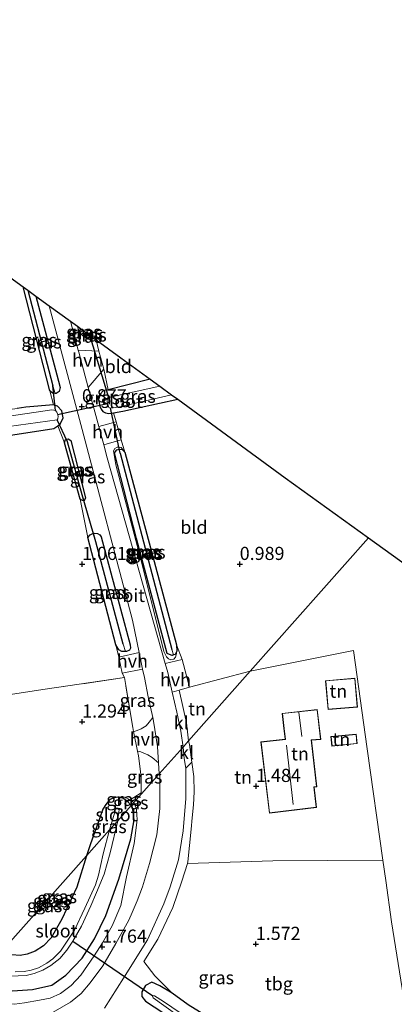
# Model space of a CAD drawing. Units: metres. Extents: x 39998 to 43156, y 381250 to 386868.
# Drawn here: x 42143 to 42214, y 381502 to 381689 of the extents above; entities that cross this region are included whole.
import ezdxf
from ezdxf.enums import TextEntityAlignment as Align

# ---------------------------------------------------------------- set-up
doc = ezdxf.new("R2010")
doc.units = ezdxf.units.M
doc.linetypes.add('IE-TERREINAFSCHEIDING', pattern=[10, 8, -2])
doc.layers.get('0').update_dxf_attribs({"lineweight": 25})
for name, color, linetype in [('B-ME-GW-HOOGTEPUNT-S-B1', 10, 'Continuous'), ('B-ME-GW-INSTEEKWATERGANG-L-B1', 10, 'Continuous'), ('B-ME-GW-WATERGANG-GREPPEL-L-B1', 10, 'Continuous'), ('B-ME-KG-KADASTRAAL-OPNAMEDTMGRENS-L-B1', 10, 'Continuous'), ('B-ME-KW-DUIKER-L-B1', 10, 'Continuous')]:
    doc.layers.add(name, color=color, linetype=linetype)
for name, color, linetype, lineweight in [('B-ME-GW-KRUINLIJN-L-B1', 93, 'Continuous', 18), ('B-ME-IE-GRASLAND-GV-B6', 93, 'Continuous', 18), ('B-ME-IE-GRONDWERKLIJN-GROND_INGERICHT-GV-B6', 253, 'Continuous', 18), ('B-ME-IE-HULPGEOMETRIE-L-B1', 53, 'Continuous', 18), ('B-ME-IE-TERREINAFSCHEIDING-DOORGANG-L-B1', 8, 'IE-TERREINAFSCHEIDING-KUNSTMATIG-OPEN', 18), ('B-ME-IE-TERREINAFSCHEIDING-RASTERHEKWERK-L-B1', 8, 'IE-TERREINAFSCHEIDING', 18), ('B-ME-KG-KADASTRAAL-DAKRAND-L-B1', 13, 'Continuous', 18), ('B-ME-KG-KADASTRAAL-NOKLIJN-L-B1', 13, 'Continuous', 18), ('B-ME-OG-WATER-GV-B6', 153, 'Continuous', 18), ('B-ME-VH-VERH_SOORT-BITUMEN-GV-B6', 8, 'IE-TERREINAFSCHEIDING-NATUURLIJK-HOUTWAL', 18), ('B-ME-VH-VERH_SOORT-HALF_VERHARDING-GV-B6', 8, 'IE-TERREINAFSCHEIDING-NATUURLIJK-HOUTWAL', 18), ('B-ME-VH-VERH_SOORT-KLINKERS-GV-B6', 8, 'IE-TERREINAFSCHEIDING-NATUURLIJK-HOUTWAL', 18)]:
    doc.layers.add(name, color=color, linetype=linetype, lineweight=lineweight)
doc.styles.add('NLCS-ISO', font='NLCS-ISO.TTF')
doc.linetypes.add('IE-TERREINAFSCHEIDING-KUNSTMATIG-OPEN', pattern='A,7,-1.5,[67,NLCS.SHX,S=0.75,R=0,X=0,Y=0],-1.5', length=10)
doc.linetypes.add('IE-TERREINAFSCHEIDING-NATUURLIJK-HOUTWAL', pattern='A,7,-1.5,[67,NLCS.SHX,S=0.75,R=45,X=0,Y=0],-1.5,7,-1.5,[70,NLCS.SHX,S=0.75,R=0,X=0,Y=0],-1.5', length=20)

# ---------------------------------------------------------------- blocks, each defined once
blk = doc.blocks.new('hoogtepunt')
for p, q in [((-0.5, 0), (0.5, 0)), ((0, 0.5), (0, -0.5))]:
    blk.add_line(p, q)

msp = doc.modelspace()

# ---------------------------------------------------------------- linework, layer by layer
at = {"layer": 'B-ME-GW-INSTEEKWATERGANG-L-B1'}
for p, q in [((42148.822, 381618.649, 0.857), (42143.7065, 381638.4546, 0.857)), ((42167.888, 381620.9014, 0.5537), (42159.912, 381618.872, 0.646)), ((42154.591, 381598.049, 0.709), (42151.585, 381608.785, 0.709)), ((42161.367, 381570.31, 1.113), (42156.021, 381590.757, 1.113)), ((42172.894, 381570.333, 0.769), (42172.954, 381569.113, 0.773)), ((42164.301, 381539.731, 1.164), (42163.6, 381540.479, 1.165))]:
    msp.add_line(p, q, dxfattribs=at)
for points in [[(42146.167, 381636.6724, 0.8835), (42150.167, 381621.737, 0.857), (42150.767, 381619.321, 0.857), (42150.582, 381618.538, 0.857), (42149.99, 381618.16, 0.857), (42149.822, 381618.171, 0.857)], [(42156.139, 381629.085, 0.721), (42155.722, 381629.129, 0.721), (42155.396, 381629.468, 0.721), (42154.9651, 381630.2997, 0.721)], [(42156.4373, 381629.2334, 0.721), (42156.233, 381629.075, 0.721), (42156.139, 381629.085, 0.721)], [(42159.912, 381618.872, 0.646), (42158.984, 381618.636, 0.657), (42158.368, 381618.016, 0.657), (42158.049, 381616.988, 0.657), (42158.307, 381615.766, 0.657), (42158.591, 381615.148, 0.657), (42158.912, 381614.739, 0.657), (42159.404, 381614.447, 0.657), (42160.018, 381614.343, 0.657), (42160.944, 381614.489, 0.643)], [(42149.822, 381618.171, 0.857), (42149.305, 381618.203, 0.857), (42148.822, 381618.649, 0.857)], [(42160.944, 381614.489, 0.643), (42162.688, 381614.765, 0.616), (42173.1383, 381617.0626, 0.6152)], [(42149.475, 381616.015, 0.332), (42144.228, 381615.567, 0.344), (42142.6, 381615.314, 0.557)], [(42150.353, 381612.01, 0.319), (42150.773, 381612.293, 0.32), (42151.352, 381613.509, 0.32), (42151.092, 381614.846, 0.324), (42150.274, 381615.751, 0.324), (42149.475, 381616.015, 0.332)], [(42085.585, 381550.438, 1.093), (42083.047, 381552.266, 1.093), (42036.997, 381585.125, 0.5), (42027.506, 381591.849, 0.18), (42027.133, 381592.49, 0.164), (42027.851, 381592.895, 0.168), (42030.278, 381592.995, 0.196), (42035.491, 381594.005, 0.392), (42054.374, 381597.465, 0.388), (42074.604, 381601.051, 0.348), (42093.05, 381603.603, 0.34), (42112.944, 381606.199, 0.316), (42133.089, 381608.979, 0.316), (42149.589, 381611.495, 0.316), (42150.353, 381612.01, 0.319)], [(42151.585, 381608.785, 0.709), (42151.806, 381609.418, 0.709), (42152.035, 381609.47, 0.709)], [(42152.035, 381609.47, 0.709), (42152.321, 381609.535, 0.709), (42152.796, 381609.182, 0.709), (42155.585, 381598.281, 0.709), (42155.32, 381597.733, 0.709)], [(42172.327, 381568.381, 0.771), (42172.059, 381568.312, 0.773), (42171.561, 381568.46, 0.773), (42171.163, 381568.653, 0.773), (42165.294, 381590.558, 0.773), (42161.129, 381606.881, 0.769), (42161.544, 381607.419, 0.773), (42161.982, 381607.556, 0.769)], [(42161.982, 381607.556, 0.769), (42162.544, 381607.476, 0.769), (42163.053, 381606.999, 0.769)], [(42163.053, 381606.999, 0.769), (42167.962, 381588.747, 0.769), (42172.894, 381570.333, 0.769)], [(42155.32, 381597.733, 0.709), (42154.99, 381597.809, 0.709), (42154.591, 381598.049, 0.709)], [(42156.021, 381590.757, 1.113), (42156.495, 381591.274, 1.113), (42157.134, 381591.541, 1.113)], [(42157.134, 381591.541, 1.113), (42157.222, 381591.578, 1.113), (42157.88, 381591.518, 1.113), (42158.331, 381591.241, 1.113), (42158.57, 381590.878, 1.113), (42164.082, 381570.316, 1.117), (42164.132, 381569.698, 1.113), (42163.962, 381569.288, 1.113), (42163.403, 381569.016, 1.113), (42163.2, 381569.025, 1.113)], [(42163.2, 381569.025, 1.113), (42162.506, 381569.055, 1.113), (42161.936, 381569.367, 1.113), (42161.367, 381570.31, 1.113)], [(42172.954, 381569.113, 0.773), (42172.65, 381568.464, 0.769), (42172.327, 381568.381, 0.771)], [(42161.745, 381541.312, 1.165), (42160.791, 381541.126, 1.165), (42160.184, 381540.8, 1.165), (42159.492, 381539.902, 1.165), (42158.884, 381539.04, 1.165), (42158.304, 381537.372, 1.165), (42156.564, 381532.407, 1.165), (42155.803, 381530.142, 1.205)], [(42163.6, 381540.479, 1.165), (42162.693, 381541.112, 1.165), (42161.745, 381541.312, 1.165)], [(42134.627, 381506.247, 1.2), (42135.449, 381505.718, 1.2), (42141.698, 381504.478, 1.204), (42145.506, 381504.681, 1.2), (42149.182, 381505.517, 1.2), (42151.842, 381507.42, 1.16), (42154.962, 381510.678, 1.116), (42157.283, 381514.38, 1.112), (42159.46, 381518.785, 1.112), (42161.966, 381525.705, 1.26), (42164.251, 381533.414, 1.208), (42164.837, 381536.99, 1.192), (42164.584, 381539.001, 1.164), (42164.301, 381539.731, 1.164)], [(42155.803, 381530.142, 1.205), (42153.922, 381524.161, 1.208), (42151.105, 381518.08, 1.112), (42149.053, 381514.561, 1.052), (42147.589, 381513.01, 1.048), (42145.991, 381512.032, 1.048), (42144.472, 381511.407, 1.048), (42143.184, 381511.197, 1.092), (42141.592, 381511.308, 1.1), (42140.692, 381511.641, 1.092), (42139.818, 381512.105, 1.092)], [(42172.061, 381504.029, 1.188), (42169.772, 381505.41, 1.184), (42168.24, 381506.107, 1.204), (42167.004, 381505.487, 1.204), (42166.317, 381504.293, 1.204), (42166.304, 381503.406, 1.204), (42167.036, 381502.517, 1.204), (42175.055, 381497.199, 1.2), (42184.994, 381490.504, 1.2), (42188.407, 381488.566, 1.2), (42191.194, 381487.331, 1.2), (42193.887, 381486.544, 1.2), (42196.418, 381486.044, 1.2), (42198.066, 381486.028, 1.2), (42200.897, 381486.272, 1.154)], [(42217.901, 381492.218, 1.071), (42212.689, 381491.611, 1.072), (42207.52, 381490.748, 1.14), (42202.981, 381490.479, 1.18), (42198.988, 381490.233, 1.2), (42197.391, 381490.305, 1.26), (42194.461, 381490.839, 1.292), (42191.543, 381491.894, 1.288), (42188.513, 381493.515, 1.292), (42175.133, 381501.773, 1.184), (42172.061, 381504.029, 1.188)]]:
    msp.add_polyline3d(points, dxfattribs=at)
at = {"layer": 'B-ME-GW-KRUINLIJN-L-B1'}
msp.add_line((42164.788, 381540.282, 1.256), (42164.099, 381540.795, 1.257), dxfattribs=at)
for points in [[(42154.0434, 381630.9673, 0.9852), (42154.144, 381630.56, 0.985), (42154.713, 381629.433, 1.009), (42155.256, 381628.983, 1.009), (42155.9, 381628.775, 1.009), (42156.346, 381628.971, 0.993), (42156.508, 381629.1821, 0.8716)], [(42163.053, 381606.999, 0.769), (42162.375, 381607.864, 0.849), (42161.895, 381607.942, 0.861), (42161.591, 381607.965, 0.857), (42161.173, 381607.701, 0.861), (42160.9, 381607.224, 0.869), (42161.387, 381604.562, 0.933), (42166.331, 381585.862, 1.005), (42170.495, 381569.014, 1.089), (42171.034, 381568.003, 1.089), (42171.383, 381567.654, 1.085), (42171.838, 381567.483, 1.037), (42172.433, 381567.556, 1.029), (42172.728, 381567.959, 0.989), (42172.878, 381568.385, 0.877), (42172.954, 381569.113, 0.773)], [(42133.355, 381504.811, 2.076), (42136.059, 381503.163, 2.076), (42138.817, 381502.186, 2.076), (42142.081, 381501.891, 2.076), (42143.965, 381502.186, 2.068), (42146.816, 381502.666, 2.06), (42148.864, 381503.067, 2.028), (42150.85, 381503.979, 1.988), (42152.852, 381505.454, 1.968), (42154.704, 381507.441, 1.928), (42157.254, 381511.094, 1.904), (42158.825, 381513.619, 1.872), (42160.667, 381516.821, 1.86), (42162.343, 381520.69, 1.696), (42163.425, 381526.174, 1.592), (42164.867, 381532.474, 1.44), (42165.404, 381537.028, 1.368), (42165.277, 381539.009, 1.296), (42164.788, 381540.282, 1.256)], [(42164.099, 381540.795, 1.257), (42163.868, 381540.967, 1.257), (42163.032, 381541.296, 1.257), (42161.745, 381541.312, 1.165)]]:
    msp.add_polyline3d(points, dxfattribs=at)
at = {"layer": 'B-ME-GW-WATERGANG-GREPPEL-L-B1'}
for p, q in [((42144.6083, 381637.8014, 0.308), (42149.365, 381619.642, 0.308)), ((42154.954, 381598.88, 0.312), (42152.195, 381608.928, 0.312)), ((42162.202, 381606.827, 0.308), (42172.049, 381569.406, 0.308)), ((42162.744, 381570.416, 0.308), (42157.56, 381589.912, 0.308))]:
    msp.add_line(p, q, dxfattribs=at)
at = {"layer": 'B-ME-IE-GRASLAND-GV-B6'}
for points in [[(42149.365, 381619.642, 0.308), (42149.822, 381618.171, 0.857), (42149.305, 381618.203, 0.857), (42148.822, 381618.649, 0.857), (42143.7065, 381638.4546, 0.857), (42144.6083, 381637.8014, 0.308), (42149.365, 381619.642, 0.308)], [(42150.582, 381618.538, 0.857), (42149.99, 381618.16, 0.857), (42149.822, 381618.171, 0.857), (42149.365, 381619.642, 0.308), (42144.6083, 381637.8014, 0.308), (42146.167, 381636.6724, 0.8835), (42150.167, 381621.737, 0.857), (42150.767, 381619.321, 0.857), (42150.582, 381618.538, 0.857)], [(42148.6932, 381634.8426, 0.9486), (42154.958, 381611.281, 0.937), (42164.529, 381575, 1.109), (42165.808, 381568.835, 1.17), (42161.927, 381567.943, 1.274), (42161.367, 381570.31, 1.113), (42161.936, 381569.367, 1.113), (42162.506, 381569.055, 1.113), (42163.2, 381569.025, 1.113), (42163.403, 381569.016, 1.113), (42163.962, 381569.288, 1.113), (42164.132, 381569.698, 1.113), (42164.082, 381570.316, 1.117), (42158.57, 381590.878, 1.113), (42158.331, 381591.241, 1.113), (42157.88, 381591.518, 1.113), (42157.222, 381591.578, 1.113), (42157.134, 381591.541, 1.113), (42156.495, 381591.274, 1.113), (42156.021, 381590.757, 1.113), (42154.591, 381598.049, 0.709), (42154.99, 381597.809, 0.709), (42155.32, 381597.733, 0.709), (42155.585, 381598.281, 0.709), (42152.796, 381609.182, 0.709), (42152.321, 381609.535, 0.709), (42152.035, 381609.47, 0.709), (42151.806, 381609.418, 0.709), (42151.585, 381608.785, 0.709), (42150.353, 381612.01, 0.319), (42150.773, 381612.293, 0.32), (42151.352, 381613.509, 0.32), (42151.092, 381614.846, 0.324), (42150.274, 381615.751, 0.324), (42149.475, 381616.015, 0.332), (42148.822, 381618.649, 0.857), (42149.305, 381618.203, 0.857), (42149.822, 381618.171, 0.857), (42149.99, 381618.16, 0.857), (42150.582, 381618.538, 0.857), (42150.767, 381619.321, 0.857), (42150.167, 381621.737, 0.857), (42146.167, 381636.6724, 0.8835), (42148.6932, 381634.8426, 0.9486)], [(42155.256, 381628.983, 1.009), (42155.9, 381628.775, 1.009), (42156.346, 381628.971, 0.993), (42156.508, 381629.1821, 0.8716), (42157.6119, 381628.3825, 0.8424), (42158.128, 381626.229, 0.949), (42154.215, 381626.379, 0.969), (42152.7406, 381631.9109, 0.964), (42154.0434, 381630.9672, 0.9852), (42154.144, 381630.56, 0.985), (42154.713, 381629.433, 1.009), (42155.256, 381628.983, 1.009)], [(42156.139, 381629.085, 0.721), (42156.233, 381629.075, 0.721), (42156.4373, 381629.2333, 0.721), (42156.508, 381629.1821, 0.8716), (42156.346, 381628.971, 0.993), (42155.9, 381628.775, 1.009), (42155.256, 381628.983, 1.009), (42154.713, 381629.433, 1.009), (42154.144, 381630.56, 0.985), (42154.0434, 381630.9673, 0.9852), (42154.9651, 381630.2997, 0.721), (42155.396, 381629.468, 0.721), (42155.722, 381629.129, 0.721), (42156.139, 381629.085, 0.721)], [(42156.0594, 381629.5071, 0.6425), (42156.139, 381629.085, 0.721), (42155.722, 381629.129, 0.721), (42155.396, 381629.468, 0.721), (42154.965, 381630.2998, 0.721), (42156.0594, 381629.5071, 0.6425)], [(42156.4373, 381629.2334, 0.721), (42156.233, 381629.075, 0.721), (42156.139, 381629.085, 0.721), (42156.0594, 381629.5072, 0.6425), (42156.4373, 381629.2334, 0.721)], [(42160.944, 381614.489, 0.643), (42161.41, 381612.743, 0.793), (42158.113, 381611.9, 0.966), (42156.12, 381619.3, 0.968), (42159.094, 381622.811, 0.953), (42159.912, 381618.872, 0.646), (42158.984, 381618.636, 0.657), (42158.368, 381618.016, 0.657), (42158.049, 381616.988, 0.657), (42158.307, 381615.766, 0.657), (42158.591, 381615.148, 0.657), (42158.912, 381614.739, 0.657), (42159.404, 381614.447, 0.657), (42160.018, 381614.343, 0.657), (42160.944, 381614.489, 0.643)], [(42160.033, 381615.516, -0.564), (42160.326, 381615.386, -0.564), (42161.818, 381615.584, -0.564), (42171.9688, 381617.9177, -0.564), (42173.1383, 381617.0626, 0.6152), (42162.688, 381614.765, 0.616), (42160.944, 381614.489, 0.643), (42160.018, 381614.343, 0.657), (42159.404, 381614.447, 0.657), (42158.912, 381614.739, 0.657), (42158.591, 381615.148, 0.657), (42158.307, 381615.766, 0.657), (42158.049, 381616.988, 0.657), (42158.368, 381618.016, 0.657), (42158.984, 381618.636, 0.657), (42159.912, 381618.872, 0.646), (42167.888, 381620.9013, 0.5537), (42169.7372, 381619.5493, -0.5647), (42159.962, 381617.4, -0.564), (42159.648, 381617.192, -0.564), (42159.734, 381616.572, -0.564), (42159.888, 381615.858, -0.564), (42160.033, 381615.516, -0.564)], [(42076.541, 381603.014, -0.52), (42150.184, 381613.115, -0.52), (42150.336, 381613.361, -0.52), (42150.364, 381613.855, -0.52), (42150.264, 381614.306, -0.52), (42150.116, 381614.626, -0.52), (42149.862, 381614.901, -0.52), (42149.569, 381614.983, -0.52), (42149.201, 381615.042, -0.52), (42113.182, 381609.727, -0.52)], [(42142.6, 381615.314, 0.557), (42144.228, 381615.567, 0.344), (42149.475, 381616.015, 0.332), (42150.274, 381615.751, 0.324), (42151.092, 381614.846, 0.324), (42151.352, 381613.509, 0.32), (42150.773, 381612.293, 0.32), (42150.353, 381612.01, 0.319), (42149.589, 381611.495, 0.316), (42133.089, 381608.979, 0.316)], [(42155.32, 381597.733, 0.709), (42154.99, 381597.809, 0.709), (42154.591, 381598.049, 0.709), (42151.585, 381608.785, 0.709), (42151.806, 381609.418, 0.709), (42152.035, 381609.47, 0.709), (42152.195, 381608.928, 0.312), (42154.954, 381598.88, 0.312), (42155.32, 381597.733, 0.709)], [(42155.32, 381597.733, 0.709), (42154.954, 381598.88, 0.312), (42152.195, 381608.928, 0.312), (42152.035, 381609.47, 0.709), (42152.321, 381609.535, 0.709), (42152.796, 381609.182, 0.709), (42155.585, 381598.281, 0.709), (42155.32, 381597.733, 0.709)], [(42170.764, 381566.735, 1.172), (42159.719, 381605.938, 0.965), (42159.062, 381608.379, 0.965), (42162.374, 381609.363, 0.777), (42163.053, 381606.999, 0.769), (42162.375, 381607.864, 0.849), (42161.895, 381607.942, 0.861), (42161.591, 381607.965, 0.857), (42161.173, 381607.701, 0.861), (42160.9, 381607.224, 0.869), (42161.387, 381604.562, 0.933), (42166.331, 381585.862, 1.005), (42170.495, 381569.014, 1.089), (42171.034, 381568.003, 1.089), (42171.383, 381567.654, 1.085), (42171.838, 381567.483, 1.037), (42172.433, 381567.556, 1.029), (42172.728, 381567.959, 0.989), (42172.878, 381568.385, 0.877), (42172.954, 381569.113, 0.773), (42172.894, 381570.333, 0.769), (42173.961, 381567.491, 1.069), (42170.764, 381566.735, 1.172)], [(42163.053, 381606.999, 0.769), (42162.544, 381607.476, 0.769), (42161.982, 381607.556, 0.769), (42161.544, 381607.419, 0.773), (42161.129, 381606.881, 0.769), (42165.294, 381590.558, 0.773), (42171.163, 381568.653, 0.773), (42171.561, 381568.46, 0.773), (42172.059, 381568.312, 0.773), (42172.327, 381568.381, 0.771), (42172.65, 381568.464, 0.769), (42172.954, 381569.113, 0.773), (42172.878, 381568.385, 0.877), (42172.728, 381567.959, 0.989), (42172.433, 381567.556, 1.029), (42171.838, 381567.483, 1.037), (42171.383, 381567.654, 1.085), (42171.034, 381568.003, 1.089), (42170.495, 381569.014, 1.089), (42166.331, 381585.862, 1.005), (42161.387, 381604.562, 0.933), (42160.9, 381607.224, 0.869), (42161.173, 381607.701, 0.861), (42161.591, 381607.965, 0.857), (42161.895, 381607.942, 0.861), (42162.375, 381607.864, 0.849), (42163.053, 381606.999, 0.769)], [(42172.327, 381568.381, 0.771), (42172.059, 381568.312, 0.773), (42171.561, 381568.46, 0.773), (42171.163, 381568.653, 0.773), (42165.294, 381590.558, 0.773), (42161.129, 381606.881, 0.769), (42161.544, 381607.419, 0.773), (42161.982, 381607.556, 0.769), (42162.202, 381606.827, 0.308), (42172.049, 381569.406, 0.308), (42172.327, 381568.381, 0.771)], [(42163.053, 381606.999, 0.769), (42167.962, 381588.747, 0.769), (42172.894, 381570.333, 0.769), (42172.954, 381569.113, 0.773), (42172.65, 381568.464, 0.769), (42172.327, 381568.381, 0.771), (42172.049, 381569.406, 0.308), (42162.202, 381606.827, 0.308), (42161.982, 381607.556, 0.769), (42162.544, 381607.476, 0.769), (42163.053, 381606.999, 0.769)], [(42163.2, 381569.025, 1.113), (42162.506, 381569.055, 1.113), (42161.936, 381569.367, 1.113), (42161.367, 381570.31, 1.113), (42156.021, 381590.757, 1.113), (42156.495, 381591.274, 1.113), (42157.134, 381591.541, 1.113), (42157.56, 381589.912, 0.308), (42162.744, 381570.416, 0.308), (42163.2, 381569.025, 1.113)], [(42163.2, 381569.025, 1.113), (42162.744, 381570.416, 0.308), (42157.56, 381589.912, 0.308), (42157.134, 381591.541, 1.113), (42157.222, 381591.578, 1.113), (42157.88, 381591.518, 1.113), (42158.331, 381591.241, 1.113), (42158.57, 381590.878, 1.113), (42164.082, 381570.316, 1.117), (42164.132, 381569.698, 1.113), (42163.962, 381569.288, 1.113), (42163.403, 381569.016, 1.113), (42163.2, 381569.025, 1.113)], [(42166.464, 381565.676, 1.201), (42166.797, 381564.074, 1.217), (42167.527, 381560.428, 1.193), (42168.377, 381556.503, 1.212), (42167.69, 381555.602, 1.209), (42167.121, 381554.902, 1.209), (42166.188, 381554.331, 1.161), (42165.442, 381554.011, 1.157), (42164.878, 381553.846, 1.157), (42164.734, 381553.807, 1.157), (42164.585, 381554.551, 1.145), (42163.029, 381564.065, 1.33), (42162.561, 381564.946, 1.33), (42166.464, 381565.676, 1.201)], [(42132.114, 381559.442, 1.346), (42147.946, 381561.851, 1.414), (42163.029, 381564.065, 1.33), (42164.585, 381554.551, 1.145), (42164.734, 381553.807, 1.157), (42165.485, 381550.057, 1.209), (42165.657, 381549.197, 1.197), (42166.208, 381545.174, 1.382), (42166.186, 381542.131, 1.361), (42164.099, 381540.795, 1.257), (42163.868, 381540.967, 1.257), (42163.032, 381541.296, 1.257), (42161.745, 381541.312, 1.165), (42160.791, 381541.126, 1.165), (42160.184, 381540.8, 1.165), (42159.492, 381539.902, 1.165), (42158.884, 381539.04, 1.165), (42158.304, 381537.372, 1.165), (42156.564, 381532.407, 1.165), (42155.803, 381530.142, 1.205), (42139.818, 381512.105, 1.092)], [(42164.788, 381540.282, 1.256), (42164.099, 381540.795, 1.257), (42166.186, 381542.131, 1.361), (42166.208, 381545.174, 1.382), (42165.657, 381549.197, 1.197), (42165.485, 381550.057, 1.209), (42166.139, 381549.93, 1.209), (42167.434, 381549.38, 1.209), (42168.302, 381548.871, 1.209), (42169.488, 381547.855, 1.252), (42169.625, 381545.739, 1.232), (42164.788, 381540.282, 1.256)], [(42159.177, 381501.14, 1.968), (42162.854, 381506.86, 1.96), (42167.411, 381514.151, 1.868), (42170.517, 381521.03, 1.668), (42171.731, 381524.276, 1.668), (42173.32, 381529.395, 1.5), (42174.163, 381534.912, 1.496), (42174.716, 381541.05, 1.46), (42174.666, 381546.868, 1.388), (42175.833, 381547.997, 1.388), (42176.241, 381545.235, 1.404), (42176.27, 381542.317, 1.404), (42176.178, 381539.844, 1.408), (42175.866, 381537.41, 1.412), (42175.717, 381535.205, 1.436), (42175.068, 381528.98, 1.556), (42174.979, 381528.698, 1.556), (42173.922, 381525.336, 1.56), (42172.202, 381520.346, 1.672), (42169.363, 381514.313, 1.888), (42166.706, 381510.029, 1.896), (42168.78, 381507.292, 1.772), (42172.061, 381504.029, 1.188)], [(42164.788, 381540.282, 1.256), (42169.625, 381545.739, 1.232), (42169.709, 381545.225, 1.24), (42169.766, 381539.134, 1.352), (42169.145, 381534.178, 1.464), (42167.79, 381528.689, 1.46), (42166.425, 381524.236, 1.576), (42165.432, 381521.585, 1.64), (42164.504, 381519.353, 1.644), (42163.832, 381517.906, 1.6), (42161.37, 381513.497, 1.72), (42158.875, 381509.234, 1.812), (42156.487, 381505.957, 1.868), (42154.794, 381503.965, 1.964), (42152.739, 381502.289, 1.976), (42149.443, 381500.395, 2.008)], [(42134.878, 381500.731, 2.144), (42132.184, 381502.156, 2.14), (42131.442, 381502.653, 2.14), (42133.355, 381504.811, 2.076), (42136.059, 381503.163, 2.076), (42138.817, 381502.186, 2.076), (42142.081, 381501.891, 2.076), (42143.965, 381502.186, 2.068), (42146.816, 381502.666, 2.06), (42148.864, 381503.067, 2.028), (42150.85, 381503.979, 1.988), (42152.852, 381505.454, 1.968), (42154.704, 381507.441, 1.928), (42157.254, 381511.094, 1.904), (42158.825, 381513.619, 1.872), (42160.667, 381516.821, 1.86), (42162.343, 381520.69, 1.696), (42163.425, 381526.174, 1.592), (42164.867, 381532.474, 1.44), (42165.404, 381537.028, 1.368), (42165.277, 381539.009, 1.296), (42164.788, 381540.282, 1.256)], [(42164.301, 381539.731, 1.164), (42164.788, 381540.282, 1.256), (42165.277, 381539.009, 1.296), (42165.404, 381537.028, 1.368), (42164.867, 381532.474, 1.44), (42163.425, 381526.174, 1.592), (42162.343, 381520.69, 1.696), (42160.667, 381516.821, 1.86), (42158.825, 381513.619, 1.872), (42157.254, 381511.094, 1.904), (42154.704, 381507.441, 1.928), (42152.852, 381505.454, 1.968), (42150.85, 381503.979, 1.988), (42148.864, 381503.067, 2.028), (42146.816, 381502.666, 2.06), (42143.965, 381502.186, 2.068), (42142.081, 381501.891, 2.076)], [(42155.803, 381530.142, 1.205), (42156.564, 381532.407, 1.165), (42158.304, 381537.372, 1.165), (42158.884, 381539.04, 1.165), (42159.492, 381539.902, 1.165), (42160.184, 381540.8, 1.165), (42160.791, 381541.126, 1.165), (42161.745, 381541.312, 1.165), (42162.693, 381541.112, 1.165), (42163.6, 381540.479, 1.165), (42164.301, 381539.731, 1.164), (42161.728, 381536.828, -0.528), (42161.886, 381538.144, -0.524), (42161.989, 381538.92, -0.524), (42161.77, 381539.197, -0.524), (42161.522, 381539.24, -0.524), (42161.312, 381539.122, -0.524), (42161.154, 381538.435, -0.528), (42160.185, 381535.087, -0.528), (42155.803, 381530.142, 1.205)], [(42164.099, 381540.795, 1.257), (42163.6, 381540.479, 1.165), (42162.693, 381541.112, 1.165), (42161.745, 381541.312, 1.165), (42163.032, 381541.296, 1.257), (42163.868, 381540.967, 1.257), (42164.099, 381540.795, 1.257)], [(42164.301, 381539.731, 1.164), (42163.6, 381540.479, 1.165), (42164.099, 381540.795, 1.257), (42164.788, 381540.282, 1.256), (42164.301, 381539.731, 1.164)], [(42161.728, 381536.828, -0.528), (42164.301, 381539.731, 1.164), (42164.584, 381539.001, 1.164), (42164.837, 381536.99, 1.192), (42164.251, 381533.414, 1.208), (42161.966, 381525.705, 1.26), (42159.46, 381518.785, 1.112), (42157.283, 381514.38, 1.112), (42154.962, 381510.678, 1.116), (42151.842, 381507.42, 1.16), (42149.182, 381505.517, 1.2), (42145.506, 381504.681, 1.2), (42141.698, 381504.478, 1.204)], [(42141.698, 381504.478, 1.204), (42145.506, 381504.681, 1.2), (42149.182, 381505.517, 1.2), (42151.842, 381507.42, 1.16), (42154.962, 381510.678, 1.116), (42157.283, 381514.38, 1.112), (42159.46, 381518.785, 1.112), (42161.966, 381525.705, 1.26), (42164.251, 381533.414, 1.208), (42164.837, 381536.99, 1.192), (42164.584, 381539.001, 1.164), (42164.301, 381539.731, 1.164)], [(42141.265, 381507.263, -0.528), (42144.272, 381507.345, -0.528), (42145.791, 381507.785, -0.528), (42147.45, 381508.407, -0.528), (42149.019, 381509.303, -0.528), (42150.711, 381510.629, -0.528), (42152.02, 381512.185, -0.528), (42153.157, 381513.934, -0.528), (42154.804, 381516.755, -0.528), (42156.632, 381520.658, -0.528), (42157.699, 381523.197, -0.528), (42159.158, 381526.669, -0.528), (42160.313, 381530.729, -0.528), (42161.728, 381536.828, -0.528)], [(42141.592, 381511.308, 1.1), (42143.184, 381511.197, 1.092), (42144.472, 381511.407, 1.048), (42145.991, 381512.032, 1.048), (42147.589, 381513.01, 1.048), (42149.053, 381514.561, 1.052), (42151.105, 381518.08, 1.112), (42153.922, 381524.161, 1.208), (42155.803, 381530.142, 1.205), (42160.185, 381535.087, -0.528), (42158.931, 381530.538, -0.528), (42158.089, 381526.462, -0.528), (42157.499, 381524.642, -0.528), (42155.464, 381520.179, -0.528), (42153.478, 381515.974, -0.528), (42150.844, 381512.033, -0.528), (42149.348, 381510.544, -0.528), (42148.238, 381509.749, -0.528), (42146.633, 381508.837, -0.528), (42145.223, 381508.412, -0.528), (42143.898, 381508.15, -0.528), (42142.224, 381508.094, -0.528)], [(42139.818, 381512.105, 1.092), (42155.803, 381530.142, 1.205), (42153.922, 381524.161, 1.208), (42151.105, 381518.08, 1.112), (42149.053, 381514.561, 1.052), (42147.589, 381513.01, 1.048), (42145.991, 381512.032, 1.048), (42144.472, 381511.407, 1.048), (42143.184, 381511.197, 1.092), (42141.592, 381511.308, 1.1), (42140.692, 381511.641, 1.092), (42139.818, 381512.105, 1.092)], [(42175.055, 381497.199, 1.2), (42167.036, 381502.517, 1.204), (42166.304, 381503.406, 1.204), (42166.317, 381504.293, 1.204), (42167.004, 381505.487, 1.204), (42168.24, 381506.107, 1.204), (42169.772, 381505.41, 1.184), (42172.061, 381504.029, 1.188), (42175.133, 381501.773, 1.184)], [(42172.061, 381504.029, 1.188), (42169.772, 381505.41, 1.184), (42168.24, 381506.107, 1.204), (42167.004, 381505.487, 1.204), (42166.317, 381504.293, 1.204), (42166.304, 381503.406, 1.204), (42167.036, 381502.517, 1.204), (42175.055, 381497.199, 1.2)], [(42170.467, 381502.405, -0.156), (42168.721, 381503.508, -0.156), (42168.394, 381503.532, -0.156), (42168.35, 381503.371, -0.156), (42168.488, 381503.148, -0.156), (42177.908, 381496.334, -0.156), (42184.588, 381491.803, -0.156), (42188.453, 381489.63, -0.156), (42191.355, 381488.125, -0.156), (42192.715, 381487.749, -0.156), (42196.104, 381487.254, -0.156), (42201.686, 381487.517, -0.156), (42221.699, 381489.458, -0.156)], [(42231.719, 381492.034, -0.156), (42201.86, 381488.6, -0.156), (42196.446, 381488.291, -0.156), (42194.881, 381488.366, -0.156), (42193.486, 381488.546, -0.156), (42192.013, 381488.982, -0.156), (42190.097, 381489.78, -0.156), (42181.572, 381494.884, -0.156), (42170.467, 381502.405, -0.156)]]:
    msp.add_polyline3d(points, dxfattribs=at)
at = {"layer": 'B-ME-IE-GRONDWERKLIJN-GROND_INGERICHT-GV-B6'}
for points in [[(42070.9025, 381693.7883, 1.0555), (42081.4755, 381685.5906, 1.0393), (42086.2232, 381682.0019, 1.0303), (42101.4163, 381669.3668, 0.981), (42130.7015, 381647.8745, 0.8496), (42143.7065, 381638.4546, 0.857), (42148.822, 381618.649, 0.857), (42149.475, 381616.015, 0.332), (42144.228, 381615.567, 0.344), (42142.6, 381615.314, 0.557), (42117.968, 381612.027, 0.725), (42087.4, 381608.048, 0.725), (42046.93, 381601.197, 0.821), (42030.347, 381597.818, 0.929)], [(42167.888, 381620.9014, 0.5537), (42159.912, 381618.872, 0.646), (42159.094, 381622.811, 0.953), (42158.128, 381626.229, 0.949), (42157.6119, 381628.3825, 0.8424), (42162.3322, 381624.9635, 0.7142), (42167.888, 381620.9014, 0.5537)], [(42186.952, 381565.292, 0.976), (42175.416, 381562.23, 1.169), (42173.961, 381567.491, 1.069), (42172.894, 381570.333, 0.769), (42167.962, 381588.747, 0.769), (42163.053, 381606.999, 0.769), (42162.374, 381609.363, 0.777), (42161.41, 381612.743, 0.793), (42160.944, 381614.489, 0.643), (42162.688, 381614.765, 0.616), (42173.1383, 381617.0626, 0.6152), (42192.6684, 381602.7832, 0.7208), (42193.5679, 381602.1183, 0.7258), (42209.4503, 381590.6798, 0.7948), (42186.952, 381565.292, 0.976)], [(42150.353, 381612.01, 0.319), (42151.585, 381608.785, 0.709), (42154.591, 381598.049, 0.709), (42156.021, 381590.757, 1.113), (42161.367, 381570.31, 1.113), (42161.927, 381567.943, 1.274), (42162.561, 381564.946, 1.33), (42163.029, 381564.065, 1.33), (42147.946, 381561.851, 1.414), (42132.114, 381559.442, 1.346)], [(42133.089, 381608.979, 0.316), (42149.589, 381611.495, 0.316), (42150.353, 381612.01, 0.319)], [(42358.914, 381507.727, 1.172), (42347.944, 381503.987, 1.168), (42343.4, 381502.302, 1.152), (42339.565, 381502.055, 1.032), (42339.69, 381502.593, 1.036), (42339.708, 381503.076, 1.032), (42339.478, 381504.044, 1.032), (42339.165, 381504.746, 1.036), (42338.785, 381505.183, 1.036), (42338.447, 381505.348, 1.068), (42332.548, 381505.194, 1.148), (42305.26, 381502.484, 1.152), (42292.989, 381501.11, 1.128), (42277.951, 381499.18, 1.124), (42253.824, 381496.218, 1.068), (42230.048, 381493.631, 1.068), (42217.901, 381492.218, 1.071), (42213.827, 381517.587, 1.232), (42212.731, 381525.432, 1), (42212.181, 381529.348, 1.006), (42209.207, 381550.523, 1.036), (42206.623, 381569.216, 0.844), (42186.952, 381565.292, 0.976), (42209.4503, 381590.6798, 0.7948)], [(42209.4503, 381590.6798, 0.7948), (42243.2575, 381566.332, 0.8578), (42354.4152, 381568.8491, 0.8677)], [(42206.623, 381569.216, 0.844), (42209.207, 381550.523, 1.036), (42212.181, 381529.348, 1.006), (42191.256, 381529.188, 1.352), (42174.979, 381528.698, 1.556), (42175.068, 381528.98, 1.556), (42175.717, 381535.205, 1.436), (42175.866, 381537.41, 1.412), (42176.178, 381539.844, 1.408), (42176.27, 381542.317, 1.404), (42176.241, 381545.235, 1.404), (42175.833, 381547.997, 1.388), (42175.369, 381551.335, 1.312), (42175.2, 381552.031, 1.313), (42186.952, 381565.292, 0.976), (42206.623, 381569.216, 0.844)], [(42175.2, 381552.031, 1.313), (42174.792, 381555.447, 1.298), (42173.448, 381561.693, 1.203), (42175.416, 381562.23, 1.169), (42186.952, 381565.292, 0.976), (42175.2, 381552.031, 1.313)], [(42201.291, 381563.491, 1.464), (42201.765, 381557.999, 1.464), (42207.348, 381558.48, 1.464), (42206.874, 381563.973, 1.464), (42201.291, 381563.491, 1.464)], [(42200.376, 381552.321, 1.656), (42199.711, 381558.014, 1.656), (42193.013, 381557.275, 1.656), (42193.359, 381554.409, 1.656), (42193.612, 381552.371, 1.656), (42188.993, 381551.838, 1.656), (42190.598, 381538.294, 1.656), (42199.565, 381539.369, 1.656), (42199.13, 381543.241, 1.656), (42199.61, 381543.295, 1.656), (42198.631, 381552.163, 1.656), (42200.376, 381552.321, 1.656)], [(42202.291, 381552.854, 1.284), (42202.467, 381551.035, 1.284), (42207.312, 381551.503, 1.284), (42207.136, 381553.322, 1.284), (42202.291, 381552.854, 1.284)], [(42217.901, 381492.218, 1.071), (42212.689, 381491.611, 1.072), (42207.52, 381490.748, 1.14), (42202.981, 381490.479, 1.18), (42198.988, 381490.233, 1.2), (42197.391, 381490.305, 1.26), (42194.461, 381490.839, 1.292), (42191.543, 381491.894, 1.288), (42188.513, 381493.515, 1.292), (42175.133, 381501.773, 1.184), (42172.061, 381504.029, 1.188), (42168.78, 381507.292, 1.772), (42166.706, 381510.029, 1.896), (42169.363, 381514.313, 1.888), (42172.202, 381520.346, 1.672), (42173.922, 381525.336, 1.56), (42174.979, 381528.698, 1.556), (42191.256, 381529.188, 1.352), (42212.181, 381529.348, 1.006), (42212.731, 381525.432, 1), (42213.827, 381517.587, 1.232), (42217.901, 381492.218, 1.071)]]:
    msp.add_polyline3d(points, dxfattribs=at)
at = {"layer": 'B-ME-IE-HULPGEOMETRIE-L-B1'}
for p, q in [((42156.0594, 381629.5071, 0.6425), (42156.139, 381629.085, 0.721)), ((42160.185, 381535.087, -0.528), (42161.728, 381536.828, -0.528))]:
    msp.add_line(p, q, dxfattribs=at)
for points in [[(42161.728, 381536.828, -0.528), (42164.301, 381539.731, 1.164), (42164.788, 381540.282, 1.256), (42169.625, 381545.739, 1.232), (42174.168, 381550.866, 1.265), (42175.2, 381552.031, 1.313), (42186.952, 381565.292, 0.976), (42209.4503, 381590.6798, 0.7948)], [(41999.766, 381354.065, -1.232), (42079.661, 381444.222, -0.241), (42082.72, 381447.674, 0.61), (42084.527, 381449.712, 0.911), (42089.135, 381454.913, 2.966), (42096.393, 381463.103, 5.684), (42098.406, 381465.374, 5.83), (42099.697, 381466.832, 5.987), (42102.349, 381469.824, 6.189), (42109.498, 381477.89, 9.699), (42109.706, 381478.125, 9.914), (42110.699, 381479.245, 9.995), (42111.99, 381480.702, 9.695), (42126.621, 381497.214, 1.962), (42128.178, 381498.97, 2.016), (42131.442, 381502.653, 2.14), (42133.355, 381504.811, 2.076), (42134.627, 381506.247, 1.2), (42137.198, 381509.147, -0.528), (42137.768, 381509.792, -0.528), (42139.818, 381512.105, 1.092), (42155.803, 381530.142, 1.205), (42160.185, 381535.087, -0.528)]]:
    msp.add_polyline3d(points, dxfattribs=at)
at = {"layer": 'B-ME-IE-TERREINAFSCHEIDING-DOORGANG-L-B1'}
for p, q in [((42158.128, 381626.229, 0.949), (42159.094, 381622.811, 0.953)), ((42161.41, 381612.743, 0.793), (42162.374, 381609.363, 0.777)), ((42161.927, 381567.943, 1.274), (42162.561, 381564.946, 1.33)), ((42175.416, 381562.23, 1.169), (42173.961, 381567.491, 1.069)), ((42174.792, 381555.447, 1.298), (42175.2, 381552.031, 1.313)), ((42164.585, 381554.551, 1.145), (42164.734, 381553.807, 1.157)), ((42164.734, 381553.807, 1.157), (42165.485, 381550.057, 1.209)), ((42175.2, 381552.031, 1.313), (42175.369, 381551.335, 1.312)), ((42165.485, 381550.057, 1.209), (42165.657, 381549.197, 1.197))]:
    msp.add_line(p, q, dxfattribs=at)
at = {"layer": 'B-ME-IE-TERREINAFSCHEIDING-RASTERHEKWERK-L-B1'}
for p, q in [((42164.585, 381554.551, 1.145), (42163.029, 381564.065, 1.33)), ((42163.6, 381540.479, 1.165), (42164.099, 381540.795, 1.257))]:
    msp.add_line(p, q, dxfattribs=at)
for points in [[(42163.029, 381564.065, 1.33), (42147.946, 381561.851, 1.414), (42132.114, 381559.442, 1.346), (42107.604, 381556.066, 1.221), (42096.695, 381554.45, 1.205), (42088.097, 381553.095, 1.209), (42085.585, 381550.438, 1.093)], [(42164.099, 381540.795, 1.257), (42166.186, 381542.131, 1.361), (42166.208, 381545.174, 1.382), (42165.657, 381549.197, 1.197)]]:
    msp.add_polyline3d(points, dxfattribs=at)
at = {"layer": 'B-ME-KG-KADASTRAAL-DAKRAND-L-B1'}
for points in [[(42201.8107, 381558.0533, 3.64), (42201.345, 381563.445, 3.64), (42206.829, 381563.919, 3.428), (42207.294, 381558.526, 3.432), (42201.8107, 381558.0533, 3.64)], [(42190.642, 381538.35, 5.149), (42189.049, 381551.794, 5.101), (42193.665, 381552.326, 8.986), (42193.409, 381554.413, 3.676), (42193.069, 381557.231, 3.672), (42199.6668, 381557.9586, 3.68), (42200.32, 381552.366, 3.68), (42198.574, 381552.209, 5.139), (42199.555, 381543.339, 5.173), (42199.075, 381543.285, 5.609), (42199.51, 381539.413, 5.605), (42190.642, 381538.35, 5.149)], [(42202.512, 381551.088, 3.384), (42202.3457, 381552.8108, 2.9521), (42207.091, 381553.269, 2.94), (42207.258, 381551.547, 3.388), (42202.512, 381551.088, 3.384)]]:
    msp.add_polyline3d(points, dxfattribs=at)
at = {"layer": 'B-ME-KG-KADASTRAAL-NOKLIJN-L-B1'}
for p, q in [((42196.754, 381552.858, 6.637), (42196.17, 381557.481, 6.581)), ((42195.12, 381539.913, 9.142), (42193.837, 381551.237, 9.102))]:
    msp.add_line(p, q, dxfattribs=at)
at = {"layer": 'B-ME-KG-KADASTRAAL-OPNAMEDTMGRENS-L-B1'}
for p, q in [((42143.7065, 381638.4546, 0.857), (42144.6083, 381637.8014, 0.308)), ((42144.6083, 381637.8014, 0.308), (42146.167, 381636.6724, 0.8835)), ((42146.167, 381636.6724, 0.8835), (42148.6932, 381634.8426, 0.9486)), ((42148.6932, 381634.8426, 0.9486), (42152.7406, 381631.9109, 0.964)), ((42152.7406, 381631.9109, 0.964), (42154.0434, 381630.9672, 0.9852)), ((42156.4373, 381629.2333, 0.721), (42156.508, 381629.1821, 0.8716)), ((42156.508, 381629.1821, 0.8716), (42157.6119, 381628.3825, 0.8424)), ((42167.888, 381620.9013, 0.5537), (42169.7372, 381619.5493, -0.5647)), ((42169.7372, 381619.5493, -0.5647), (42171.9688, 381617.9177, -0.564)), ((42171.9688, 381617.9177, -0.564), (42173.1383, 381617.0626, 0.6152))]:
    msp.add_line(p, q, dxfattribs=at)
for points in [[(41788.8326, 381898.4332, -0.52), (41789.4407, 381898.0136, -0.04), (41805.1621, 381887.1648, 0.099), (41834.098, 381865.768, 0.1812), (41860.4685, 381846.5796, 0.4904), (41867.5598, 381841.3571, 0.5929), (41880.2805, 381831.717, 0.7009), (41880.4272, 381831.6099, 0.7009), (41904.58, 381813.5019, 0.8301), (41916.4664, 381804.1589, 0.8617), (41924.1832, 381798.4742, 0.8818), (41924.5993, 381798.1928, 0.8828), (41967.6407, 381768.0826, 0.9927), (42005.194, 381742.1435, 1.0402), (42011.4484, 381737.807, 1.043), (42070.9025, 381693.7883, 1.0555), (42081.4755, 381685.5906, 1.0393), (42086.2232, 381682.0019, 1.0303), (42101.4163, 381669.3668, 0.981), (42130.7015, 381647.8745, 0.8496), (42143.7065, 381638.4546, 0.857)], [(42154.0434, 381630.9673, 0.9852), (42154.9651, 381630.2997, 0.721), (42156.0594, 381629.5071, 0.6425), (42156.4373, 381629.2333, 0.721)], [(42157.6119, 381628.3825, 0.8424), (42162.3322, 381624.9635, 0.7142), (42167.888, 381620.9014, 0.5537)], [(42173.1383, 381617.0626, 0.6152), (42192.6684, 381602.7832, 0.7208), (42193.5679, 381602.1183, 0.7258), (42209.4503, 381590.6798, 0.7948)], [(42209.4503, 381590.6798, 0.7948), (42243.2575, 381566.332, 0.8578), (42354.4152, 381568.8491, 0.8677)]]:
    msp.add_polyline3d(points, dxfattribs=at)
at = {"layer": 'B-ME-KW-DUIKER-L-B1'}
for p, q in [((42156.3281, 381629.3124, 0.183), (42159.962, 381617.4, -0.564)), ((42149.862, 381614.901, -0.52), (42149.365, 381619.642, 0.308)), ((42150.291, 381614.184, -0.52), (42159.802, 381616.257, -0.564)), ((42162.202, 381606.827, 0.308), (42160.326, 381615.386, -0.564)), ((42152.195, 381608.928, 0.312), (42150.184, 381613.115, -0.52)), ((42157.56, 381589.912, 0.308), (42154.954, 381598.88, 0.312)), ((42153.157, 381513.934, -0.528), (42168.394, 381503.532, -0.156))]:
    msp.add_line(p, q, dxfattribs=at)
at = {"layer": 'B-ME-OG-WATER-GV-B6'}
for points in [[(42161.818, 381615.584, -0.564), (42160.326, 381615.386, -0.564), (42160.033, 381615.516, -0.564), (42159.888, 381615.858, -0.564), (42159.734, 381616.572, -0.564), (42159.648, 381617.192, -0.564), (42159.962, 381617.4, -0.564), (42169.7372, 381619.5493, -0.5647), (42171.9688, 381617.9177, -0.564), (42161.818, 381615.584, -0.564)], [(42113.182, 381609.727, -0.52), (42149.201, 381615.042, -0.52), (42149.569, 381614.983, -0.52), (42149.862, 381614.901, -0.52), (42150.116, 381614.626, -0.52), (42150.264, 381614.306, -0.52), (42150.364, 381613.855, -0.52), (42150.336, 381613.361, -0.52), (42150.184, 381613.115, -0.52), (42076.541, 381603.014, -0.52)], [(42161.728, 381536.828, -0.528), (42160.185, 381535.087, -0.528), (42161.154, 381538.435, -0.528), (42161.312, 381539.122, -0.524), (42161.522, 381539.24, -0.524), (42161.77, 381539.197, -0.524), (42161.989, 381538.92, -0.524), (42161.886, 381538.144, -0.524), (42161.728, 381536.828, -0.528)], [(42161.728, 381536.828, -0.528), (42160.313, 381530.729, -0.528), (42159.158, 381526.669, -0.528), (42157.699, 381523.197, -0.528), (42156.632, 381520.658, -0.528), (42154.804, 381516.755, -0.528), (42153.157, 381513.934, -0.528), (42152.02, 381512.185, -0.528), (42150.711, 381510.629, -0.528), (42149.019, 381509.303, -0.528), (42147.45, 381508.407, -0.528), (42145.791, 381507.785, -0.528), (42144.272, 381507.345, -0.528), (42141.265, 381507.263, -0.528)], [(42142.224, 381508.094, -0.528), (42143.898, 381508.15, -0.528), (42145.223, 381508.412, -0.528), (42146.633, 381508.837, -0.528), (42148.238, 381509.749, -0.528), (42149.348, 381510.544, -0.528), (42150.844, 381512.033, -0.528), (42153.478, 381515.974, -0.528), (42155.464, 381520.179, -0.528), (42157.499, 381524.642, -0.528), (42158.089, 381526.462, -0.528), (42158.931, 381530.538, -0.528), (42160.185, 381535.087, -0.528), (42161.728, 381536.828, -0.528)], [(42221.699, 381489.458, -0.156), (42201.686, 381487.517, -0.156), (42196.104, 381487.254, -0.156), (42192.715, 381487.749, -0.156), (42191.355, 381488.125, -0.156), (42188.453, 381489.63, -0.156), (42184.588, 381491.803, -0.156), (42177.908, 381496.334, -0.156), (42168.488, 381503.148, -0.156), (42168.35, 381503.371, -0.156), (42168.394, 381503.532, -0.156), (42168.721, 381503.508, -0.156), (42170.467, 381502.405, -0.156), (42181.572, 381494.884, -0.156), (42190.097, 381489.78, -0.156), (42192.013, 381488.982, -0.156), (42193.486, 381488.546, -0.156), (42194.881, 381488.366, -0.156), (42196.446, 381488.291, -0.156), (42201.86, 381488.6, -0.156), (42231.719, 381492.034, -0.156)]]:
    msp.add_polyline3d(points, dxfattribs=at)
at = {"layer": 'B-ME-VH-VERH_SOORT-BITUMEN-GV-B6'}
for points in [[(42174.168, 381550.866, 1.265), (42169.625, 381545.739, 1.232), (42169.488, 381547.855, 1.252), (42169.286, 381550.974, 1.282), (42168.62, 381555.379, 1.217), (42168.377, 381556.503, 1.212), (42167.527, 381560.428, 1.193), (42166.797, 381564.074, 1.217), (42166.464, 381565.676, 1.201), (42165.808, 381568.835, 1.17), (42164.529, 381575, 1.109), (42154.958, 381611.281, 0.937), (42148.6932, 381634.8426, 0.9486), (42152.7406, 381631.9109, 0.964), (42154.215, 381626.379, 0.969), (42154.308, 381626.029, 0.969), (42156.12, 381619.3, 0.968), (42158.113, 381611.9, 0.966), (42159.062, 381608.379, 0.965), (42159.719, 381605.938, 0.965), (42170.764, 381566.735, 1.172), (42171.238, 381565.054, 1.181), (42172.104, 381561.326, 1.227), (42172.992, 381557.506, 1.274), (42173.74, 381553.891, 1.274), (42174.168, 381550.866, 1.265)], [(42149.443, 381500.395, 2.008), (42152.739, 381502.289, 1.976), (42154.794, 381503.965, 1.964), (42156.487, 381505.957, 1.868), (42158.875, 381509.234, 1.812), (42161.37, 381513.497, 1.72), (42163.832, 381517.906, 1.6), (42164.504, 381519.353, 1.644), (42165.432, 381521.585, 1.64), (42166.425, 381524.236, 1.576), (42167.79, 381528.689, 1.46), (42169.145, 381534.178, 1.464), (42169.766, 381539.134, 1.352), (42169.709, 381545.225, 1.24), (42169.625, 381545.739, 1.232), (42174.168, 381550.866, 1.265), (42174.397, 381548.655, 1.284), (42174.666, 381546.868, 1.388)], [(42174.666, 381546.868, 1.388), (42174.716, 381541.05, 1.46), (42174.163, 381534.912, 1.496), (42173.32, 381529.395, 1.5), (42171.731, 381524.276, 1.668), (42170.517, 381521.03, 1.668), (42167.411, 381514.151, 1.868), (42162.854, 381506.86, 1.96), (42159.177, 381501.14, 1.968)]]:
    msp.add_polyline3d(points, dxfattribs=at)
at = {"layer": 'B-ME-VH-VERH_SOORT-HALF_VERHARDING-GV-B6'}
for points in [[(42154.215, 381626.379, 0.969), (42158.128, 381626.229, 0.949), (42159.094, 381622.811, 0.953), (42156.12, 381619.3, 0.968), (42154.308, 381626.029, 0.969), (42154.215, 381626.379, 0.969)], [(42158.113, 381611.9, 0.966), (42161.41, 381612.743, 0.793), (42162.374, 381609.363, 0.777), (42159.062, 381608.379, 0.965), (42158.113, 381611.9, 0.966)], [(42165.808, 381568.835, 1.17), (42166.464, 381565.676, 1.201), (42162.561, 381564.946, 1.33), (42161.927, 381567.943, 1.274), (42165.808, 381568.835, 1.17)], [(42172.104, 381561.326, 1.227), (42171.238, 381565.054, 1.181), (42170.764, 381566.735, 1.172), (42173.961, 381567.491, 1.069), (42175.416, 381562.23, 1.169), (42173.448, 381561.693, 1.203), (42172.104, 381561.326, 1.227)], [(42165.485, 381550.057, 1.209), (42164.734, 381553.807, 1.157), (42164.878, 381553.846, 1.157), (42165.442, 381554.011, 1.157), (42166.188, 381554.331, 1.161), (42167.121, 381554.902, 1.209), (42167.69, 381555.602, 1.209), (42168.377, 381556.503, 1.212), (42168.62, 381555.379, 1.217), (42169.286, 381550.974, 1.282), (42169.488, 381547.855, 1.252), (42168.302, 381548.871, 1.209), (42167.434, 381549.38, 1.209), (42166.139, 381549.93, 1.209), (42165.485, 381550.057, 1.209)]]:
    msp.add_polyline3d(points, dxfattribs=at)
at = {"layer": 'B-ME-VH-VERH_SOORT-KLINKERS-GV-B6'}
for points in [[(42174.168, 381550.866, 1.265), (42173.74, 381553.891, 1.274), (42172.992, 381557.506, 1.274), (42172.104, 381561.326, 1.227), (42173.448, 381561.693, 1.203), (42174.792, 381555.447, 1.298), (42175.2, 381552.031, 1.313), (42174.168, 381550.866, 1.265)], [(42174.168, 381550.866, 1.265), (42175.2, 381552.031, 1.313), (42175.369, 381551.335, 1.312), (42175.833, 381547.997, 1.388), (42174.666, 381546.868, 1.388), (42174.397, 381548.655, 1.284), (42174.168, 381550.866, 1.265)]]:
    msp.add_polyline3d(points, dxfattribs=at)

# ---------------------------------------------------------------- block references
at = {"layer": 'B-ME-GW-HOOGTEPUNT-S-B1', "rotation": 90}
for p in [(42154.911, 381615.691, 0.877), (42154.911, 381615.691, 0.877), (42154.943, 381585.686, 1.061), (42154.943, 381585.686, 1.061), (42184.947, 381585.687, 0.989), (42184.947, 381585.687, 0.989), (42154.958, 381555.686, 1.294), (42154.958, 381555.686, 1.294), (42188.053, 381543.431, 1.484), (42188.053, 381543.431, 1.484), (42188.011, 381513.365, 1.572), (42188.011, 381513.365, 1.572), (42158.749, 381512.839, 1.764), (42158.749, 381512.839, 1.764)]:
    msp.add_blockref('hoogtepunt', p, dxfattribs=at)

# ---------------------------------------------------------------- texts
at = {"layer": 'B-ME-GW-HOOGTEPUNT-S-B1', "ltscale": 0.2, "style": 'NLCS-ISO'}
for s, p in [('0.877', (42154.911, 381615.691, 0.877)), ('0.877', (42154.911, 381615.691, 0.877)), ('1.061', (42154.943, 381585.686, 1.061)), ('1.061', (42154.943, 381585.686, 1.061)), ('0.989', (42184.947, 381585.687, 0.989)), ('0.989', (42184.947, 381585.687, 0.989)), ('1.294', (42154.958, 381555.686, 1.294)), ('1.294', (42154.958, 381555.686, 1.294)), ('1.484', (42188.053, 381543.431, 1.484)), ('1.484', (42188.053, 381543.431, 1.484)), ('1.764', (42158.749, 381512.839, 1.764)), ('1.764', (42158.749, 381512.839, 1.764)), ('1.572', (42188.011, 381513.365, 1.572)), ('1.572', (42188.011, 381513.365, 1.572))]:
    msp.add_text(s, height=2.5, dxfattribs=at).set_placement(p, align=Align.BOTTOM_LEFT)
at = {"layer": 'B-ME-IE-GRASLAND-GV-B6', "ltscale": 0.2, "style": 'NLCS-ISO'}
for p in [(42155.2757, 381629.8712), (42155.552, 381629.6924), (42156.2484, 381629.2911), (42146.7642, 381628.3128), (42147.6876, 381627.9807), (42155.4343, 381629.0699), (42158.765, 381617.3555), (42165.5936, 381617.6222), (42153.4525, 381603.6015), (42153.81, 381603.634), (42155.9875, 381602.3077), (42166.5115, 381588.049), (42166.728, 381587.934), (42166.927, 381587.724), (42167.468, 381587.9685), (42159.6105, 381580.283), (42160.633, 381580.297), (42165.469, 381559.7415), (42166.862, 381545.1695), (42162.922, 381540.8955), (42164.194, 381540.263), (42160.052, 381535.727), (42147.8105, 381520.6695), (42148.9765, 381521.5905), (42149.3795, 381521.0865), (42149.732, 381522.1045), (42150.604, 381522.3895), (42180.4755, 381506.964)]:
    msp.add_text('gras', height=2.5, dxfattribs=at).set_placement(p, align=Align.MIDDLE_CENTER)
at = {"layer": 'B-ME-IE-GRONDWERKLIJN-GROND_INGERICHT-GV-B6', "ltscale": 0.2, "style": 'NLCS-ISO'}
for s, p in [('bld', (42161.8363, 381623.2944)), ('bld', (42176.2287, 381592.6925)), ('tn', (42203.7138, 381561.4868)), ('tn', (42176.8347, 381558.1207)), ('tn', (42204.2994, 381552.3136)), ('tn', (42196.4145, 381549.5759)), ('tn', (42185.5977, 381545.1147)), ('tbg', (42192.4104, 381505.7923))]:
    msp.add_text(s, height=2.5, dxfattribs=at).set_placement(p, align=Align.MIDDLE_CENTER)
at = {"layer": 'B-ME-OG-WATER-GV-B6', "ltscale": 0.2, "style": 'NLCS-ISO'}
for p in [(42162.4933, 381616.6559), (42161.4749, 381537.9779), (42150.0556, 381515.8646)]:
    msp.add_text('sloot', height=2.5, dxfattribs=at).set_placement(p, align=Align.MIDDLE_CENTER)
at = {"layer": 'B-ME-VH-VERH_SOORT-BITUMEN-GV-B6', "ltscale": 0.2, "style": 'NLCS-ISO'}
msp.add_text('bit', height=2.5, dxfattribs=at).set_placement((42164.7548, 381579.7179), align=Align.MIDDLE_CENTER)
at = {"layer": 'B-ME-VH-VERH_SOORT-HALF_VERHARDING-GV-B6', "ltscale": 0.2, "style": 'NLCS-ISO'}
for p in [(42156.0133, 381624.5212), (42159.8144, 381610.857), (42164.5136, 381567.247), (42172.7193, 381563.6936), (42166.9779, 381552.367)]:
    msp.add_text('hvh', height=2.5, dxfattribs=at).set_placement(p, align=Align.MIDDLE_CENTER)
at = {"layer": 'B-ME-VH-VERH_SOORT-KLINKERS-GV-B6', "ltscale": 0.2, "style": 'NLCS-ISO'}
for p in [(42173.8265, 381555.4533), (42174.8287, 381549.8026)]:
    msp.add_text('kl', height=2.5, dxfattribs=at).set_placement(p, align=Align.MIDDLE_CENTER)

doc.saveas('drawing.dxf')
